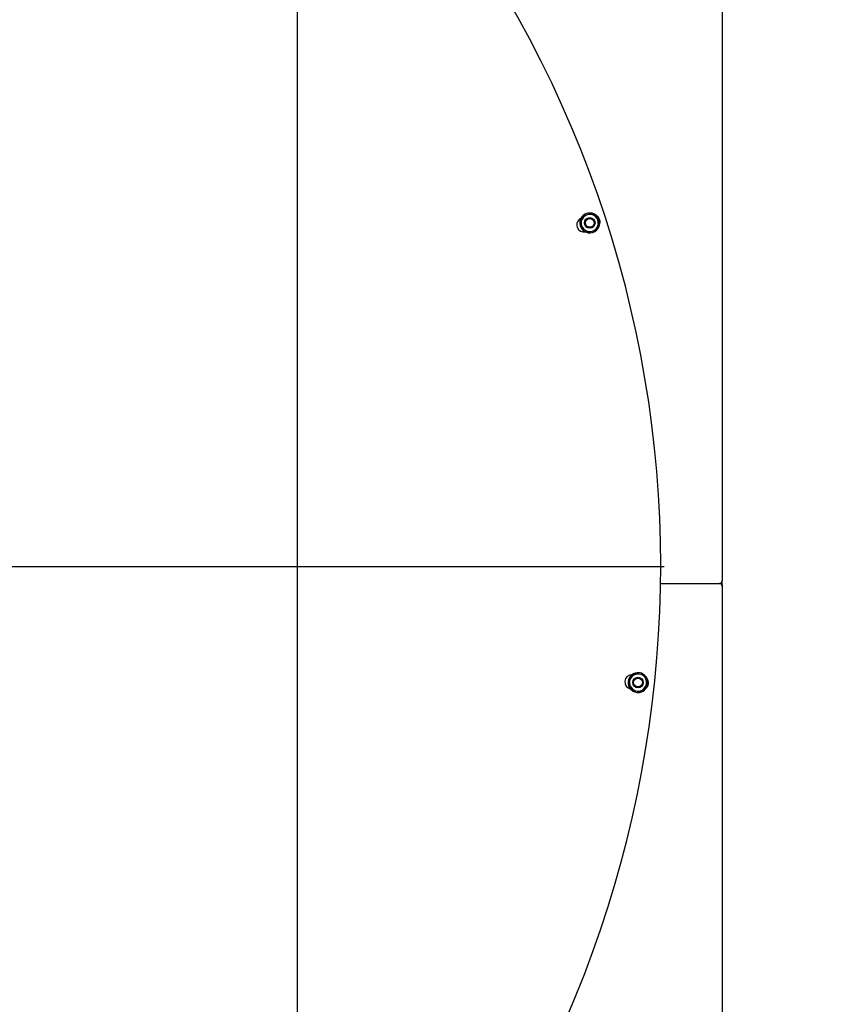
# Model space of a CAD drawing. Extents: x 0.5 to 33.5, y 0.5 to 21.5.
# Drawn here: x 28.5 to 30, y 5.7 to 7.6 of the extents above; entities that cross this region are included whole.
import ezdxf

# ---------------------------------------------------------------- set-up
doc = ezdxf.new("R2010")
doc.units = 0
doc.header["$MEASUREMENT"] = 0
doc.header["$PDSIZE"] = -1
doc.linetypes.add('SLD-SOLID', pattern=[0])
doc.layers.get('0').update_dxf_attribs({"linetype": 'CONTINUOUS'})
doc.layers.get('DEFPOINTS').update_dxf_attribs({"linetype": 'CONTINUOUS'})
doc.layers.add('SLD-0', color=179, linetype='SLD-SOLID')
doc.styles.add('SLDTEXTSTYLE0', font='txt', dxfattribs={"width": 0.913})
doc.dimstyles.new('SLDDIMSTYLE0', dxfattribs={"dimtxt": 0.1875, "dimasz": 0.18, "dimexe": 0, "dimexo": 0.0625, "dimgap": 0.046875, "dimtad": 0, "dimtih": 1, "dimtoh": 1, "dimdec": 1, "dimlfac": 16, "dimrnd": 1e-09, "dimzin": 4, "dimtxsty": 'SLDTEXTSTYLE0', "dimsah": 1, "dimcen": 0.09, "dimazin": 3, "dimtfac": 1, "dimtdec": 3, "dimtofl": 0, "dimtmove": 0, "dimatfit": 3, "dimtolj": 1, "dimtzin": 12})
doc.dimstyles.new('SLDDIMSTYLE1', dxfattribs={"dimtxt": 0.1875, "dimasz": 0.18, "dimexe": 0, "dimexo": 0.0625, "dimgap": 0.046875, "dimtad": 0, "dimtih": 1, "dimtoh": 1, "dimdec": 1, "dimlfac": 16, "dimrnd": 1e-09, "dimzin": 12, "dimtxsty": 'SLDTEXTSTYLE0', "dimsah": 1, "dimcen": 0.09, "dimazin": 3, "dimtfac": 1, "dimtdec": 3, "dimtofl": 0, "dimtmove": 0, "dimatfit": 3, "dimtolj": 1, "dimtzin": 12})
doc.dimstyles.new('SLDDIMSTYLE2', dxfattribs={"dimtxt": 0.1875, "dimasz": 0.18, "dimexe": 0, "dimexo": 0.0625, "dimgap": 0.046875, "dimtad": 0, "dimtih": 1, "dimtoh": 1, "dimdec": 1, "dimlfac": 16, "dimrnd": 1e-09, "dimzin": 12, "dimtxsty": 'SLDTEXTSTYLE0', "dimsah": 1, "dimcen": 0.09, "dimazin": 3, "dimtfac": 1, "dimtdec": 3, "dimtmove": 0, "dimatfit": 3, "dimtolj": 1, "dimtzin": 12})

# ---------------------------------------------------------------- blocks, each defined once
blk = doc.blocks.new('_D_15')
at = {"color": 0, "linetype": 'SLD-SOLID'}
for p, q in [((28.6093, 10.3713), (32.733, 10.3713)), ((32.733, 10.1913), (32.733, 8.5834)), ((32.733, 4.16), (32.733, 8.2467)), ((29.6526, 3.98), (32.733, 3.98))]:
    blk.add_line(p, q, dxfattribs=at)
for points in [[(32.703, 10.1913), (32.763, 10.1913), (32.733, 10.3713)], [(32.703, 4.16), (32.763, 4.16), (32.733, 3.98)]]:
    blk.add_solid(points, dxfattribs=at)
at = {"layer": 'DEFPOINTS', "color": 0, "linetype": 'SLD-SOLID'}
for p in [(28.5468, 10.3713), (29.5901, 3.98), (32.733, 3.98)]:
    blk.add_point(p, dxfattribs=at)
at = {"color": 0, "linetype": 'SLD-SOLID', "insert": (32.733, 8.415), "char_height": 0.1875, "attachment_point": 5, "style": 'SLDTEXTSTYLE0'}
blk.add_mtext('\\A1;102.3 [259.7]', dxfattribs=at)
blk = doc.blocks.new('_D_18')
at = {"color": 0, "linetype": 'SLD-SOLID'}
for p, q in [((28.5468, 9.4588), (28.5468, 7.78)), ((28.3668, 7.78), (28.1868, 7.78)), ((29.0332, 4.9959), (29.0332, 7.78)), ((29.2132, 7.78), (30.3007, 7.78))]:
    blk.add_line(p, q, dxfattribs=at)
for points in [[(28.3668, 7.81), (28.3668, 7.75), (28.5468, 7.78)], [(29.2132, 7.81), (29.2132, 7.75), (29.0332, 7.78)]]:
    blk.add_solid(points, dxfattribs=at)
at = {"layer": 'DEFPOINTS', "color": 0, "linetype": 'SLD-SOLID'}
for p in [(28.5468, 9.5213), (28.5468, 7.78), (29.0332, 4.9334)]:
    blk.add_point(p, dxfattribs=at)
at = {"color": 0, "linetype": 'SLD-SOLID', "insert": (30.8432, 7.78), "char_height": 0.1875, "attachment_point": 5, "style": 'SLDTEXTSTYLE0'}
blk.add_mtext('\\A1;7.8 [19.8]', dxfattribs=at)
blk = doc.blocks.new('_D_20')
at = {"color": 0, "linetype": 'SLD-SOLID'}
for p, q in [((29.0374, 9.9495), (32.0243, 9.9495)), ((32.0243, 9.7695), (32.0243, 7.1596)), ((32.0243, 4.6888), (32.0243, 6.8229)), ((29.5203, 4.5088), (32.0243, 4.5088))]:
    blk.add_line(p, q, dxfattribs=at)
for points in [[(31.9943, 9.7695), (32.0543, 9.7695), (32.0243, 9.9495)], [(31.9943, 4.6888), (32.0543, 4.6888), (32.0243, 4.5088)]]:
    blk.add_solid(points, dxfattribs=at)
at = {"layer": 'DEFPOINTS', "color": 0, "linetype": 'SLD-SOLID'}
for p in [(28.9749, 9.9495), (32.0243, 9.9495), (29.4578, 4.5088)]:
    blk.add_point(p, dxfattribs=at)
at = {"color": 0, "linetype": 'SLD-SOLID', "insert": (32.0243, 6.9912), "char_height": 0.1875, "attachment_point": 5, "style": 'SLDTEXTSTYLE0'}
blk.add_mtext('\\A1;87.0 [221.1]', dxfattribs=at)
blk = doc.blocks.new('SW_CENTERMARKSYMBOL_6')
at = {"layer": 'SLD-0', "color": 0}
blk.add_line((0.0125, 0), (2.1064, 0), dxfattribs=at)

msp = doc.modelspace()

# ---------------------------------------------------------------- linework, layer by layer
at = {"color": 7, "linetype": 'CONTINUOUS'}
for p, q in [((29.8238, 8.5321), (29.8238, 6.507)), ((29.5724, 7.1888), (29.5636, 7.1859)), ((29.5812, 7.1916), (29.5724, 7.1888)), ((29.5881, 7.1855), (29.5812, 7.1916)), ((29.5617, 7.1769), (29.5598, 7.1679)), ((29.5636, 7.1859), (29.5617, 7.1769)), ((29.5949, 7.1793), (29.5881, 7.1855)), ((29.5911, 7.1612), (29.593, 7.1703)), ((29.593, 7.1703), (29.5949, 7.1793)), ((29.5598, 7.1679), (29.5667, 7.1617)), ((29.5667, 7.1617), (29.5735, 7.1555)), ((29.5735, 7.1555), (29.5823, 7.1584)), ((29.5823, 7.1584), (29.5911, 7.1612)), ((29.7092, 6.5021), (29.8189, 6.5021)), ((29.8214, 6.5021), (29.8189, 6.5021)), ((29.8238, 6.4997), (29.8238, 6.507)), ((29.8238, 6.4997), (29.8238, 6.4972)), ((29.8238, 6.4972), (29.8238, 4.6689)), ((29.6544, 6.3272), (29.6489, 6.3197)), ((29.6598, 6.3347), (29.6544, 6.3272)), ((29.669, 6.3337), (29.6598, 6.3347)), ((29.6782, 6.3327), (29.669, 6.3337)), ((29.6819, 6.3243), (29.6782, 6.3327)), ((29.6489, 6.3197), (29.6527, 6.3113)), ((29.6527, 6.3113), (29.6565, 6.3028)), ((29.6748, 6.3009), (29.6803, 6.3084)), ((29.6803, 6.3084), (29.6857, 6.3159)), ((29.6857, 6.3159), (29.6819, 6.3243)), ((29.6565, 6.3028), (29.6656, 6.3019)), ((29.6656, 6.3019), (29.6748, 6.3009))]:
    msp.add_line(p, q, dxfattribs=at)
at = {"color": 7, "linetype": 'SLD-SOLID'}
msp.add_line((29.8238, 6.4972), (29.8238, 4.6074), dxfattribs=at)
at = {"color": 7, "linetype": 'CONTINUOUS'}
for centre, radius in [((29.5774, 7.1736), 0.00984), ((29.5774, 7.1736), 0.00814), ((29.6673, 6.3178), 0.00984), ((29.6673, 6.3178), 0.00814)]:
    msp.add_circle(centre, radius, dxfattribs=at)
for centre, radius, start, end in [((27.6093, 6.5341), 2.1001, 309.9391, 180), ((29.5774, 7.1736), 0.0185, 108, 196.7545), ((29.5774, 7.1736), 0.016, 108, 168), ((29.5774, 7.1736), 0.0185, 79.5215, 108), ((29.5774, 7.1736), 0.016, 48, 108), ((29.5774, 7.1736), 0.0185, 18.9965, 75.8891), ((29.5832, 7.1755), 0.0135, 333.9046, 62.0954), ((29.5668, 7.1702), 0.0135, 114.6706, 281.3294), ((29.5774, 7.1736), 0.016, 168, 228), ((29.5774, 7.1736), 0.016, 288, 348), ((29.5774, 7.1736), 0.016, 348, 48), ((29.5774, 7.1736), 0.0185, 320.1235, 17.5162), ((29.5774, 7.1736), 0.0185, 199.9433, 256.4867), ((29.5774, 7.1736), 0.016, 228, 288), ((29.5774, 7.1736), 0.0185, 258.8271, 315.9949), ((29.8189, 6.507), 0.00492, 270, 0), ((29.8189, 6.4972), 0.00492, 0, 90), ((29.8214, 6.4997), 0.00246, 0, 90), ((29.6563, 6.3189), 0.0135, 90.6706, 257.3294), ((29.6673, 6.3178), 0.0185, 84, 172.7545), ((29.6673, 6.3178), 0.016, 144, 204), ((29.6673, 6.3178), 0.016, 84, 144), ((29.6673, 6.3178), 0.016, 24, 84), ((29.6673, 6.3178), 0.0185, 55.5215, 84), ((29.6673, 6.3178), 0.0185, 354.9965, 51.8891), ((29.6734, 6.3171), 0.0135, 309.9046, 38.0954), ((29.6673, 6.3178), 0.0185, 175.9433, 232.4867), ((29.6673, 6.3178), 0.016, 204, 264), ((29.6673, 6.3178), 0.016, 264, 324), ((29.6673, 6.3178), 0.0185, 296.1235, 353.5162), ((29.6673, 6.3178), 0.016, 324, 24), ((29.6673, 6.3178), 0.0185, 234.8271, 291.9949)]:
    msp.add_arc(centre, radius, start, end, dxfattribs=at)

# ---------------------------------------------------------------- block references
at = {"color": 7, "linetype": 'SLD-SOLID'}
msp.add_blockref('SW_CENTERMARKSYMBOL_6', (27.6093, 6.5341), dxfattribs=at)

# ---------------------------------------------------------------- dimensions: what is measured, and where the dimension line sits
for base, p1, p2, dimstyle, picture, middle in [((32.733, 3.98), (28.5468, 10.3713), (29.5901, 3.98), 'SLDDIMSTYLE1', '_D_15', (32.733, 8.415)), ((32.0243, 9.94945), (29.45778, 4.50884), (28.97488, 9.94945), 'SLDDIMSTYLE0', '_D_20', (32.0243, 6.99122))]:
    dim = msp.add_linear_dim(base=base, p1=p1, p2=p2, angle=90, dimstyle=dimstyle, dxfattribs=at)
    dim.commit()
    dim.dimension.update_dxf_attribs({"geometry": picture, "text_midpoint": middle, "dimtype": 160})
dim = msp.add_linear_dim(base=(28.5468, 7.78), p1=(29.0332, 4.9334), p2=(28.5468, 9.5213), dimstyle='SLDDIMSTYLE2', override={"dimtofl": 0}, dxfattribs=at)
dim.commit()
dim.dimension.update_dxf_attribs({"geometry": '_D_18', "text_midpoint": (30.8432, 7.78), "dimtype": 160})

doc.saveas('drawing.dxf')
